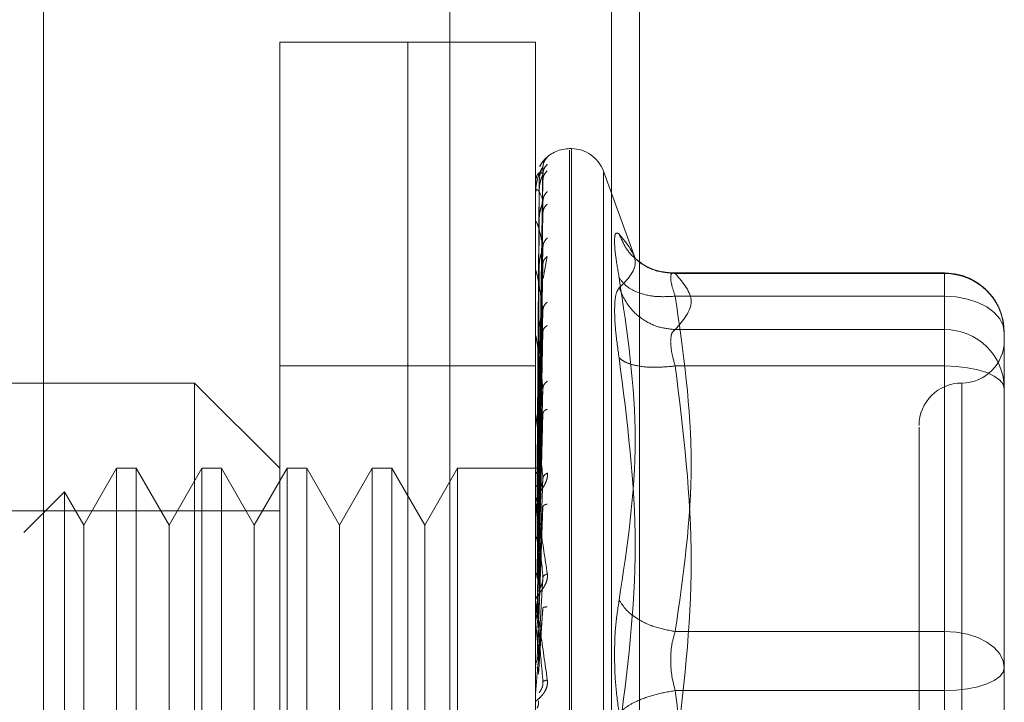
# Model space of a CAD drawing. Units: inches. Extents: x 0 to 23.4, y 0 to 16.5.
# Drawn here: x 11.8 to 11.8, y 7.8 to 7.8 of the extents above; entities that cross this region are included whole.
import ezdxf

# ---------------------------------------------------------------- set-up
doc = ezdxf.new("R2010")
doc.units = ezdxf.units.IN
doc.header["$MEASUREMENT"] = 0
doc.linetypes.add('HIDDEN', pattern=[0.07500000000000001, 0.05, -0.025])

msp = doc.modelspace()

# ---------------------------------------------------------------- linework, layer by layer
at = {"color": 7, "linetype": 'Continuous', "lineweight": 15}
msp.add_line((11.7803811439, 10.8206743346), (11.7803811439, 5.0693848685), dxfattribs=at)
at = {"color": 7, "linetype": 'HIDDEN', "lineweight": 0}
for p, q in [((11.7803811439, 10.8206743346), (11.7803811439, 5.0693848685)), ((11.803833603, 5.1208108515), (11.803833603, 10.7692483515)), ((11.813171103, 5.1208108515), (11.813171103, 10.7692483515)), ((11.814796103, 5.1208108515), (11.814796103, 10.7692483515)), ((11.7912561438, 10.7575296016), (11.7912561438, 5.1325296016)), ((11.7940249431, 7.7378996803), (11.7940249431, 7.8166398378)), ((11.8014068328, 7.8166398378), (11.7940249431, 7.8166398378)), ((11.8014068328, 7.8023288621), (11.8014068328, 7.8166398378)), ((11.8014068328, 7.7378996803), (11.8014068328, 7.8166398378)), ((11.8087887226, 7.8166398378), (11.8014068328, 7.8166398378)), ((11.8087887226, 7.8023288621), (11.8087887226, 7.8166398378)), ((11.8108552432, 7.810488263), (11.8107572265, 7.810488263)), ((11.8107572265, 7.7440800926), (11.8107572265, 7.8103956642)), ((11.8108552432, 7.8104594255), (11.8108552432, 7.7441438539)), ((11.8089665416, 7.7920192333), (11.8092161819, 7.8094465924)), ((11.8089665416, 7.7918709655), (11.8092161819, 7.8090362016)), ((11.8145537502, 7.8041137151), (11.8127050318, 7.809193027)), ((11.8127050318, 7.8091181115), (11.8127050318, 7.7454214065)), ((11.8089969972, 7.8085205327), (11.8088790574, 7.7920323119)), ((11.8089665416, 7.7916344168), (11.8092161819, 7.8086940286)), ((11.8087915316, 7.8070681549), (11.8087915316, 7.8078883374)), ((11.8089969972, 7.8080154803), (11.8088790574, 7.7918048761)), ((11.8089969972, 7.8078961007), (11.8088790574, 7.7917261906)), ((11.8089665416, 7.791194972), (11.8092161819, 7.8074776888)), ((11.8089665416, 7.790730424), (11.8092161819, 7.8068057099)), ((11.8087887226, 7.8046038717), (11.8087887226, 7.8062068898)), ((11.8087915316, 7.8043123396), (11.8087915316, 7.8061521593)), ((11.8089969972, 7.8063991974), (11.8088790574, 7.7910521032)), ((11.8089969972, 7.8061647529), (11.8088790574, 7.7908975762)), ((11.8089665416, 7.790015685), (11.8092161819, 7.8048273827)), ((11.8092192688, 7.8029979969), (11.8094681631, 7.8042660057)), ((11.8089969972, 7.8037301008), (11.8088790574, 7.7898012006)), ((11.8089665416, 7.7893399278), (11.8092161819, 7.8038498849)), ((11.8087915316, 7.7960957287), (11.8087915316, 7.8033720961)), ((11.8089969972, 7.8033890647), (11.8088790574, 7.7895764169)), ((11.8324107698, 7.8033080337), (11.8165706286, 7.8033080337)), ((11.8168539533, 7.8032776734), (11.8324107698, 7.8032776734)), ((11.8324107698, 7.8019656215), (11.8324107698, 7.8033080271)), ((11.8324107698, 7.8032776734), (11.8324107698, 7.8000407248)), ((11.8014068328, 7.7378996803), (11.8014068328, 7.8023288621)), ((11.8087887226, 7.7378996803), (11.8087887226, 7.8023288621)), ((11.8324107698, 7.8019656215), (11.8168539533, 7.8019656215)), ((11.8324107698, 7.7826091773), (11.8324107698, 7.8019656215)), ((11.8089665416, 7.788375727), (11.8092161819, 7.8011810723)), ((11.8089969972, 7.8001046584), (11.8088790574, 7.788097379)), ((11.8089665416, 7.7875131842), (11.8092161819, 7.7999333849)), ((11.8324107698, 7.8000407248), (11.8168539533, 7.8000407248)), ((11.8324107698, 7.8000407248), (11.8324107698, 7.7993550918)), ((11.8358556517, 7.7953567579), (11.8358556517, 7.7998631518)), ((11.8087915316, 7.7878306225), (11.8087915316, 7.7996486264)), ((11.8089969972, 7.7996693568), (11.8088790574, 7.787810463)), ((11.8324107698, 7.7993550918), (11.8324107698, 7.7979382552)), ((11.8014068328, 7.7979390504), (11.7940249431, 7.7979390504)), ((11.8087887226, 7.7979390504), (11.8014068328, 7.7979390504)), ((11.8324107698, 7.7979382552), (11.8168539533, 7.7979382552)), ((11.8324107698, 7.7979382552), (11.8324107698, 7.7753448624)), ((11.7891036832, 7.7969547984), (11.764497384, 7.7969547984)), ((11.7891036832, 7.7575847197), (11.7891036832, 7.7969547984)), ((11.7940249431, 7.7920335386), (11.7891036832, 7.7969547984)), ((11.8333950218, 7.7969216267), (11.8333950218, 7.757667134)), ((11.8089665416, 7.7863343704), (11.8092161819, 7.7966705447)), ((11.8089969972, 7.7956539033), (11.8088790574, 7.786002219)), ((11.8089969972, 7.7951400691), (11.8088790574, 7.7856635406)), ((11.8089665416, 7.7853162166), (11.8092161819, 7.7951977624)), ((11.8358556517, 7.7850131015), (11.8358556517, 7.7953567579)), ((11.8087915316, 7.7856872977), (11.8087915316, 7.7951163261)), ((11.7845984172, 7.7920335386), (11.7827060454, 7.7887558545)), ((11.7845984172, 7.7920335386), (11.7845984172, 7.7625059795)), ((11.7857349335, 7.7920335386), (11.7845984172, 7.7920335386)), ((11.7857349335, 7.7920335386), (11.7857349335, 7.7625059795)), ((11.7876273053, 7.7887558545), (11.7857349335, 7.7920335386)), ((11.7895196771, 7.7920335386), (11.7876273053, 7.7887558545)), ((11.7895196771, 7.7920335386), (11.7895196771, 7.7625059795)), ((11.7906561933, 7.7920335386), (11.7895196771, 7.7920335386)), ((11.7906561933, 7.7920335386), (11.7906561933, 7.7625059795)), ((11.7925485651, 7.7887558545), (11.7906561933, 7.7920335386)), ((11.7944409369, 7.7920335386), (11.7925485651, 7.7887558545)), ((11.7944409369, 7.7920335386), (11.7944409369, 7.7625059795)), ((11.7955774532, 7.7920335386), (11.7944409369, 7.7920335386)), ((11.7955774532, 7.7920335386), (11.7955774532, 7.7625059795)), ((11.797469825, 7.7887558545), (11.7955774532, 7.7920335386)), ((11.7993621967, 7.7920335386), (11.797469825, 7.7887558545)), ((11.7993621967, 7.7920335386), (11.7993621967, 7.7625059795)), ((11.800498713, 7.7920335386), (11.7993621967, 7.7920335386)), ((11.800498713, 7.7920335386), (11.800498713, 7.7625059795)), ((11.8023910848, 7.7887558545), (11.800498713, 7.7920335386)), ((11.8042834566, 7.7920335386), (11.8023910848, 7.7887558545)), ((11.8042834566, 7.7920335386), (11.8042834566, 7.7625059795)), ((11.8090439222, 7.7920335386), (11.8042834566, 7.7920335386)), ((11.8089665416, 7.7839653952), (11.8092161819, 7.7914588222)), ((11.8358556517, 7.791366212), (11.8358556517, 7.7858743712)), ((11.7815963951, 7.7906778252), (11.7792489772, 7.7883304073)), ((11.7815963951, 7.7906778252), (11.7815963951, 7.7638616928)), ((11.7827060454, 7.7887558545), (11.7815963951, 7.7906778252)), ((11.8089969972, 7.7905386974), (11.8088790574, 7.7835914452)), ((11.7940249431, 7.7895729086), (11.7571154942, 7.7895729086)), ((11.8087915316, 7.7832397412), (11.8087915316, 7.7899390044)), ((11.8089969972, 7.7899649018), (11.8088790574, 7.7832132451)), ((11.8089665416, 7.782828429), (11.8092161819, 7.7898141752)), ((11.7827060454, 7.7887558545), (11.7827060454, 7.768170964)), ((11.7876273053, 7.7887558545), (11.7876273053, 7.768170964)), ((11.7925485651, 7.7887558545), (11.7925485651, 7.768170964)), ((11.797469825, 7.7887558545), (11.797469825, 7.768170964)), ((11.8023910848, 7.7887558545), (11.8023910848, 7.768170964)), ((11.8089665416, 7.7813544222), (11.8092161819, 7.7857342699)), ((11.8089969972, 7.7849439174), (11.8088790574, 7.7809521891)), ((11.8358556517, 7.7805067076), (11.8358556517, 7.7850131015)), ((11.8087915316, 7.7844907302), (11.8087915316, 7.7835650682)), ((11.8087915316, 7.7805764139), (11.8087915316, 7.7843037832)), ((11.8089665416, 7.7801397366), (11.8092161819, 7.7839772001)), ((11.8087915316, 7.7832397412), (11.8089665416, 7.7813544222)), ((11.8168539533, 7.7826091773), (11.8324107698, 7.7826091773)), ((11.8324107698, 7.7791946557), (11.8324107698, 7.7826091773)), ((11.8358556517, 7.7752467164), (11.8358556517, 7.7805067076)), ((11.8324107698, 7.7791946557), (11.8168539533, 7.7791946557)), ((11.8324107698, 7.7566012629), (11.8324107698, 7.7791946557))]:
    msp.add_line(p, q, dxfattribs=at)
at = {"color": 7, "linetype": 'HIDDEN', "lineweight": 0, "flags": 128}
for points in [[(11.8358556517, 7.7998631518), (11.8357894593, 7.8002733233), (11.8355934257, 7.8006677321), (11.8352750844, 7.8010312214), (11.8348466692, 7.8013498224), (11.8343246437, 7.8016112914), (11.8337290691, 7.8018055805), (11.833082833, 7.8019252231), (11.8324107698, 7.8019656215)], [(11.8324107698, 7.7979382552), (11.833082833, 7.7979130445), (11.8337290691, 7.7978383812), (11.8343246437, 7.7977171346), (11.8348466692, 7.7975539641), (11.8352750844, 7.7973551402), (11.8355934257, 7.7971283038), (11.8357894593, 7.7968821719), (11.8358556517, 7.7966262032)], [(11.8324107698, 7.7826091773), (11.833082833, 7.7825687789), (11.8337290691, 7.7824491363), (11.8343246437, 7.7822548473), (11.8348466692, 7.7819933782), (11.8352750844, 7.7816747772), (11.8355934257, 7.7813112879), (11.8357894593, 7.7809168791), (11.8358556517, 7.7805067076)], [(11.8358556517, 7.7805067076), (11.8357894593, 7.780250739), (11.8355934257, 7.7800046071), (11.8352750844, 7.7797777706), (11.8348466692, 7.7795789468), (11.8343246437, 7.7794157763), (11.8337290691, 7.7792945297), (11.833082833, 7.7792198664), (11.8324107698, 7.7791946557)]]:
    msp.add_lwpolyline(points, dxfattribs=at)
at = {"color": 7, "linetype": 'HIDDEN', "lineweight": 0}
for centre, radius, start, end in [((11.8107572265, 7.808519759), 0.0019685039370082, 90.0000000001, 137.1233651511), ((11.8108552432, 7.808519759), 0.0019685039370085, 20, 90), ((11.8107572265, 7.808519759), 0.0019685039370082, 137.1233651511, 151.4565459545), ((11.8087913103, 7.808523398), 5.5222468872e-06, 242.0572471751, 272.2973976953), ((11.808820371, 7.8079013745), 3.16493037338e-05, 180.4236145478, 204.3258206843), ((11.8088979559, 7.8061767724), 0.0001092333382283, 180.0570867418, 193.0219997214), ((11.8090129497, 7.8034074774), 0.000224227083351, 180.0157665927, 189.0787702519), ((11.8324258831, 7.7998479042), 0.0034298025379794, 0.254716528, 90.2524716574), ((11.8091488779, 7.7996935206), 0.000360155327847, 180.0056846904, 187.1606733107), ((11.8324258831, 7.7966109556), 0.0034298025379794, 0.254716528, 90.2524716574), ((11.8333950218, 7.7994154283), 0.0024606299212593, 270, 0), ((11.8333950218, 7.7944941685), 0.0024606299212611, 90, 180), ((11.809286267, 7.7951691214), 0.0004975443941761, 180.0022264749, 186.0912246572), ((11.8094054339, 7.7899977992), 0.0006167113524872, 180.0008140456, 185.4706632734), ((11.8094893064, 7.7843664572), 0.000700583850864, 180.0002080754, 185.1325255987), ((11.8095244787, 7.779034644), 0.0007357561469111, 174.9917351386, 179.9999874915)]:
    msp.add_arc(centre, radius, start, end, dxfattribs=at)
for points, knots in [([(11.8094681630827, 7.809992689351564), (11.80947279778033, 7.809998060460231), (11.80948197374018, 7.810008694396128), (11.80946369498887, 7.809997471682692), (11.80938750271035, 7.809935328268709), (11.80925223414691, 7.809790366380504), (11.80911912257813, 7.809634408296873), (11.8090600574772, 7.809499350186233), (11.80904010066194, 7.809453716982853)], [0, 0, 0, 0, 0.1095151832282039, 0.216822542692762, 0.4408357422965494, 0.6504561622128385, 0.8818967260513109, 1, 1, 1, 1]), ([(11.8094681630827, 7.809992689351564), (11.80938960555082, 7.809904709209596), (11.80924911691015, 7.809747369610768), (11.8092262585154, 7.809538616370287), (11.80921618193039, 7.809446592420274)], [0, 0, 0, 0, 0.5591735495862511, 1, 1, 1, 1]), ([(11.80921618193039, 7.809446592420274), (11.80914340369856, 7.80933345744988), (11.80903423535164, 7.809163753441044), (11.80890695644895, 7.808760131713312), (11.80884199344357, 7.808469306434684), (11.80880943006734, 7.808279746285885), (11.80879560204601, 7.808133234295338), (11.8087920783792, 7.808063927031632), (11.80879170709455, 7.808032762882821), (11.80879153162333, 7.808018034529947)], [0, 0, 0, 0, 0.499396435986408, 0.7491015102649462, 0.8740772847328437, 0.9562544240620718, 0.9815316571687056, 0.9912717567918373, 1, 1, 1, 1]), ([(11.80921618193039, 7.809446592420274), (11.80921778338382, 7.809451117521052), (11.80922101001406, 7.809460234755893), (11.80920311504275, 7.809431882263975), (11.80916947057261, 7.809369459824971), (11.809104921252, 7.809220049939075), (11.80901948802873, 7.808927787541831), (11.80900495846045, 7.808664692268333), (11.80899699717388, 7.808520532660386)], [0, 0, 0, 0, 0.0874884560708721, 0.1762729360607842, 0.2726762683571328, 0.383570890031578, 0.6622357458641687, 1, 1, 1, 1]), ([(11.8094681630827, 7.809587581832593), (11.80938960555082, 7.809498120206861), (11.80924911691015, 7.809338131191291), (11.8092262585154, 7.809128578139773), (11.80921618193039, 7.809036201611899)], [0, 0, 0, 0, 0.559173549586509, 1, 1, 1, 1]), ([(11.80921618193039, 7.809036201611899), (11.80914340369856, 7.80908123386008), (11.80903423535164, 7.809148782850607), (11.80890695644895, 7.809018387113143), (11.80884199344357, 7.808865620234046), (11.80880943006735, 7.808744542780722), (11.80879560204601, 7.808626025521786), (11.8087920783792, 7.808563325719659), (11.80879170709455, 7.808532465107102), (11.80879153162333, 7.808517880207178)], [0, 0, 0, 0, 0.4993964359864025, 0.7491015102649031, 0.8740772847327604, 0.9562544240619686, 0.9815316571686267, 0.9912717567917827, 1, 1, 1, 1]), ([(11.80921618193039, 7.809036201611899), (11.80921778338382, 7.809033579774759), (11.80922101001406, 7.809028297261486), (11.80920311504275, 7.808978781858755), (11.80916947057261, 7.808897340977873), (11.809104921252, 7.808725547783242), (11.80901948802873, 7.80841932577282), (11.80900495846045, 7.808158433038676), (11.80899699717388, 7.80801548028331)], [0, 0, 0, 0, 0.0874884560712004, 0.1762729360608016, 0.2726762683571103, 0.3835708900316147, 0.6622357458638957, 1, 1, 1, 1]), ([(11.8094681630827, 7.809215104909928), (11.80938960555082, 7.809131786083286), (11.80924911691015, 7.808982782564245), (11.8092262585154, 7.808782374020814), (11.80921618193039, 7.808694028633981)], [0, 0, 0, 0, 0.5591735495866599, 1, 1, 1, 1]), ([(11.80921618193039, 7.807477688801931), (11.80914340369856, 7.80767926068591), (11.80903423535164, 7.807981621279286), (11.80890695644895, 7.808129164373782), (11.80884199344357, 7.808119977287259), (11.80880943006734, 7.808071758584037), (11.80879560204601, 7.807985519579244), (11.8087920783792, 7.807931693372907), (11.80879170709455, 7.807902251679548), (11.80879153162333, 7.807888337368857)], [0, 0, 0, 0, 0.4993964359863929, 0.7491015102649269, 0.8740772847327484, 0.9562544240619886, 0.9815316571686542, 0.991271756791816, 1, 1, 1, 1]), ([(11.8094681630827, 7.808014423994248), (11.80938960555082, 7.807926714260996), (11.80924911691015, 7.807769858248554), (11.8092262585154, 7.807567079179264), (11.80921618193039, 7.807477688801931)], [0, 0, 0, 0, 0.5591735495865693, 1, 1, 1, 1]), ([(11.80921618193039, 7.807477688801931), (11.80921778338382, 7.807468014786902), (11.80922101001406, 7.807448523449306), (11.80920311504275, 7.807379634751429), (11.80916947057261, 7.807282118914296), (11.809104921252, 7.807094151464588), (11.80901948802873, 7.806785037502298), (11.80900495846045, 7.806535776650668), (11.80899699717388, 7.806399197432921)], [0, 0, 0, 0, 0.0874884560711025, 0.1762729360605695, 0.2726762683571954, 0.3835708900313108, 0.6622357458637989, 1, 1, 1, 1]), ([(11.8094681630827, 7.807282932435383), (11.80938960555082, 7.807207286283544), (11.80924911691015, 7.807072004219695), (11.8092262585154, 7.806887183660233), (11.80921618193039, 7.806805709869043)], [0, 0, 0, 0, 0.5591735495861607, 1, 1, 1, 1]), ([(11.80921618193039, 7.804827382703992), (11.80914340369856, 7.805178208890688), (11.80903423535164, 7.805704452987277), (11.80890695644895, 7.80612460232188), (11.80884199344357, 7.806259327073174), (11.80880943006734, 7.806285709869619), (11.80879560204601, 7.806234866021295), (11.8087920783792, 7.806191858830089), (11.80879170709455, 7.806164900155436), (11.80879153162333, 7.80615215933342)], [0, 0, 0, 0, 0.4993964359863966, 0.7491015102648955, 0.8740772847327941, 0.9562544240619928, 0.9815316571686482, 0.9912717567918036, 1, 1, 1, 1]), ([(11.81361682320903, 7.803036128390575), (11.81354104323037, 7.803475460983236), (11.81339016950737, 7.804350147741833), (11.81333239565937, 7.805208748065569), (11.81339062518442, 7.805684947497307), (11.81354118852153, 7.805601234751384), (11.81361682320903, 7.805559182100994)], [0, 0, 0, 0, 0.2514512723331561, 0.50062549880571, 0.7491418889482381, 1, 1, 1, 1]), ([(11.81361682320903, 7.805559182100994), (11.8140805226317, 7.804990964608873), (11.81500637695196, 7.803856422286429), (11.8140794923754, 7.802916206891768), (11.81361682320903, 7.802446883435678)], [0, 0, 0, 0, 0.500834108061988, 1, 1, 1, 1]), ([(11.81685395330022, 7.803277673441153), (11.81645562480823, 7.803311246471698), (11.81565902286914, 7.803378387893341), (11.81468696350772, 7.803949197267467), (11.81398445147909, 7.804697257200183), (11.81373936201072, 7.805271883073419), (11.81361682320893, 7.805559182101192)], [0, 0, 0, 0, 0.2797722220253029, 0.5595057824004933, 0.7797635533817031, 1, 1, 1, 1]), ([(11.80921618193039, 7.804827382703992), (11.80921778338382, 7.804811006155179), (11.80922101001406, 7.804778010460987), (11.80920311504275, 7.804692238284992), (11.80916947057261, 7.804582171968038), (11.809104921252, 7.804384823896628), (11.80901948802873, 7.804083990166456), (11.80900495846045, 7.803855370133963), (11.80899699717388, 7.803730100782619)], [0, 0, 0, 0, 0.08748845607091, 0.1762729360604232, 0.2726762683569689, 0.3835708900313568, 0.662235745863766, 1, 1, 1, 1]), ([(11.8094681630827, 7.805330073859629), (11.80938960555082, 7.805247286077143), (11.80924911691015, 7.805099232252802), (11.80922625851541, 7.804910556129642), (11.80921618193039, 7.804827382703992)], [0, 0, 0, 0, 0.5591735495868961, 1, 1, 1, 1]), ([(11.8094681630827, 7.804266005675383), (11.80938960555082, 7.804200766247371), (11.80924911691015, 7.804084095084975), (11.8092262585154, 7.803921542406047), (11.80921618193039, 7.803849884885589)], [0, 0, 0, 0, 0.5591735495867207, 1, 1, 1, 1]), ([(11.81669835265617, 7.803301605656895), (11.8162911467029, 7.803349558725015), (11.81546634532654, 7.803446688337853), (11.81484713705058, 7.803911402157772), (11.81453363303689, 7.804146685911909)], [0, 0, 0, 0, 0.4937018353004514, 0.9999999999999999, 0.9999999999999999, 0.9999999999999999, 0.9999999999999999]), ([(11.80921618193039, 7.801181072285764), (11.80914340369856, 7.801668473002723), (11.80903423535164, 7.802399580769756), (11.80890695644895, 7.803077151052825), (11.80884199344357, 7.803350918338401), (11.80880943006734, 7.803450949091513), (11.80879560204601, 7.803437338028808), (11.8087920783792, 7.803406704244678), (11.80879170709455, 7.803383202945473), (11.80879153162333, 7.803372096098635)], [0, 0, 0, 0, 0.4993964359863832, 0.749101510264885, 0.8740772847327756, 0.9562544240619893, 0.9815316571686591, 0.9912717567918081, 1, 1, 1, 1]), ([(11.81685395330022, 7.803277673441151), (11.81677918196675, 7.803295412291003), (11.81663117043018, 7.803330526743313), (11.816572397241, 7.803081636409942), (11.81663117037949, 7.802631865808081), (11.81677918196411, 7.802189229185281), (11.81685395330022, 7.801965621473872)], [0, 0, 0, 0, 0.2525862439340447, 0.5000001516978048, 0.7474139824295859, 1, 1, 1, 1]), ([(11.83583904494185, 7.799877120204634), (11.83580327420037, 7.800278577099651), (11.83573086059208, 7.801091278797667), (11.83507987767675, 7.802145356089211), (11.83423321691806, 7.802843079242288), (11.83331464618177, 7.803237494734004), (11.83271972385938, 7.803283922782138), (11.83241076983551, 7.803308033715199)], [0, 0, 0, 0, 0.222622782257831, 0.4506733235962488, 0.6686601522871796, 0.8279291676130323, 1, 1, 1, 1]), ([(11.81361682320903, 7.78442507121841), (11.8140805226317, 7.787502195391565), (11.81500637695196, 7.793646194219965), (11.8140794923754, 7.799909633257037), (11.81361682320903, 7.803036128390575)], [0, 0, 0, 0, 0.500834108061991, 1, 1, 1, 1]), ([(11.81685395330022, 7.801965621473872), (11.81645562480823, 7.801945156142764), (11.81565902286914, 7.801904228308647), (11.81468696350772, 7.802155310253761), (11.81398445147909, 7.802543370812522), (11.81373936201072, 7.80287188116575), (11.81361682320894, 7.803036128390756)], [0, 0, 0, 0, 0.2797722220253304, 0.5595057824005654, 0.7797635533817655, 1, 1, 1, 1]), ([(11.81361682005626, 7.802446880957554), (11.81353948841824, 7.802339544014186), (11.81338552912102, 7.802125847255778), (11.81336292177398, 7.801474720286637), (11.8133516697865, 7.801150645440952)], [0, 0, 0, 0, 0.5022862497725921, 1, 1, 1, 1]), ([(11.81361682320893, 7.802446883435855), (11.81378082615649, 7.802077813702922), (11.81410880938809, 7.801339725238706), (11.81497251458122, 7.800583441353403), (11.81591482009583, 7.800135959655148), (11.81654091900193, 7.800072468755273), (11.81685395330022, 7.800040724842135)], [0, 0, 0, 0, 0.27977222202528, 0.5595057824005455, 0.7797635533817722, 1, 1, 1, 1]), ([(11.8094681630827, 7.801631550836609), (11.80938960555082, 7.801556677171047), (11.80924911691015, 7.801422776585771), (11.8092262585154, 7.801255022655423), (11.80921618193039, 7.801181072285764)], [0, 0, 0, 0, 0.559173549586718, 1, 1, 1, 1]), ([(11.80921618193039, 7.801181072285764), (11.80921778338382, 7.801158585094311), (11.80922101001406, 7.801113277593879), (11.80920311504275, 7.801013721969685), (11.80916947057261, 7.800895083256378), (11.809104921252, 7.800695487236752), (11.80901948802873, 7.800413806653522), (11.80900495846045, 7.800214090363803), (11.80899699717388, 7.800104658439605)], [0, 0, 0, 0, 0.0874884560712949, 0.1762729360610635, 0.2726762683572857, 0.383570890031528, 0.6622357458641099, 1, 1, 1, 1]), ([(11.8133516697865, 7.801150645440952), (11.81336292193282, 7.800763131941745), (11.81338552968603, 7.799984541857263), (11.81353948841718, 7.79893237855338), (11.81361682006582, 7.798403889377582)], [0, 0, 0, 0, 0.4977118344209436, 1, 1, 1, 1]), ([(11.8094681630827, 7.800273364223563), (11.80938960555082, 7.800220889442286), (11.80924911691015, 7.800127045981134), (11.80922625851541, 7.799992636260083), (11.80921618193039, 7.799933384899851)], [0, 0, 0, 0, 0.5591735495863299, 1, 1, 1, 1]), ([(11.80921618193039, 7.79667054470613), (11.80914340369856, 7.797276904021531), (11.80903423535164, 7.798186451319427), (11.80890695644895, 7.79909695339554), (11.80884199344357, 7.799499868552403), (11.80880943006735, 7.799669931890136), (11.80879560204601, 7.799694045552321), (11.8087920783792, 7.799676892360039), (11.80879170709455, 7.799657697834468), (11.80879153162333, 7.799648626393193)], [0, 0, 0, 0, 0.4993964359863988, 0.7491015102649142, 0.8740772847328119, 0.956254424062011, 0.981531657168689, 0.9912717567918279, 1, 1, 1, 1]), ([(11.8165887998777, 7.799355091756905), (11.8166005455418, 7.799522870516056), (11.81662442300999, 7.79986394377954), (11.816776622759, 7.799981165926249), (11.81685395330022, 7.800040724842134)], [0, 0, 0, 0, 0.4919141343336693, 1, 1, 1, 1]), ([(11.81685395330022, 7.797938255193698), (11.81677662275916, 7.798210540313672), (11.81662442304379, 7.798746443944839), (11.81660054555116, 7.799154408346707), (11.8165887998777, 7.799355091756905)], [0, 0, 0, 0, 0.5080859769174003, 1, 1, 1, 1]), ([(11.81361682320895, 7.798403869912119), (11.81407831443777, 7.794784692607841), (11.81500637027132, 7.787506550792541), (11.81408169053637, 7.780302320699061), (11.81361682320895, 7.776680514074481)], [0, 0, 0, 0, 0.4972666645034924, 1, 1, 1, 1]), ([(11.81685395330022, 7.797938255193698), (11.81645562480823, 7.797900573766173), (11.81565902286914, 7.797825216118309), (11.81468696350772, 7.797921115522235), (11.81398445147909, 7.798119353293753), (11.81373936201072, 7.798309034100148), (11.81361682320893, 7.798403869912115)], [0, 0, 0, 0, 0.2797722220252291, 0.5595057824004063, 0.7797635533816617, 1, 1, 1, 1]), ([(11.8094681630827, 7.797052529183645), (11.80938960555082, 7.796988275764365), (11.80924911691015, 7.796873367934178), (11.8092262585154, 7.796732599260761), (11.80921618193039, 7.79667054470613)], [0, 0, 0, 0, 0.5591735495865152, 1, 1, 1, 1]), ([(11.80921618193039, 7.79667054470613), (11.80921778338382, 7.796642759617726), (11.80922101001406, 7.796586777842169), (11.80920311504275, 7.796477036969423), (11.80916947057261, 7.796354113771974), (11.809104921252, 7.796159483724325), (11.80901948802873, 7.795907136958225), (11.80900495846045, 7.795743542678346), (11.80899699717388, 7.795653903336156)], [0, 0, 0, 0, 0.0874884560710341, 0.1762729360604704, 0.2726762683570339, 0.3835708900314858, 0.6622357458637974, 1, 1, 1, 1]), ([(11.80921618193039, 7.791458822183885), (11.80914340369856, 7.792162224692215), (11.80903423535164, 7.793217338111826), (11.80890695644895, 7.794327864063661), (11.80884199344357, 7.794845364688259), (11.80880943006734, 7.79507931407849), (11.80879560204601, 7.795140280934986), (11.8087920783792, 7.795137228295615), (11.80879170709455, 7.795123034283842), (11.80879153162333, 7.795116326113651)], [0, 0, 0, 0, 0.4993964359863435, 0.7491015102648549, 0.8740772847327191, 0.9562544240619153, 0.981531657168566, 0.9912717567917609, 1, 1, 1, 1]), ([(11.8094681630827, 7.795449312544717), (11.80938960555082, 7.795411498985491), (11.80924911691015, 7.795343874972778), (11.80922625851541, 7.795242466127123), (11.80921618193039, 7.795197762425651)], [0, 0, 0, 0, 0.5591735495870952, 1, 1, 1, 1]), ([(11.83093439188275, 7.794412977777148), (11.83093439188275, 7.794417035584789), (11.83093439188275, 7.794427516296055), (11.83093439188275, 7.793648417228041), (11.83093439188275, 7.791762923853719), (11.83093439188275, 7.788034122209798), (11.83093439188275, 7.783023725054958), (11.83093439188275, 7.77857623901377), (11.83093439188275, 7.775038484294221), (11.83093439188275, 7.771604385747494), (11.83093439188275, 7.767454817955829), (11.83093439188275, 7.765130449427284), (11.83093439188275, 7.763625316376944)], [0, 0, 0, 0, 0.0519981425124847, 0.1343034382512641, 0.2166705469477136, 0.3679987802312032, 0.5193270135146937, 0.6016322814294343, 0.6839993622812816, 0.7663046580201092, 0.8486717667165139, 1, 1, 1, 1]), ([(11.8094681630827, 7.791758506673802), (11.80947280180514, 7.791717219592354), (11.80948198573347, 7.791635477776139), (11.80946362695586, 7.791453701916708), (11.80938806563602, 7.79122453358702), (11.80925024117224, 7.790964535324138), (11.80905958474013, 7.790669693808981), (11.80884292854089, 7.790341417025414), (11.80880744085397, 7.790164142580692), (11.80878872259141, 7.790070637765665)], [0, 0, 0, 0, 0.0622261043659924, 0.1231977317936189, 0.2504811670923334, 0.3695866805250929, 0.5010903155128004, 0.7368461210763907, 1, 1, 1, 1]), ([(11.80878889027533, 7.792034946927197), (11.80879360949185, 7.79203511400774), (11.80880304909643, 7.792035448210301), (11.80885371422707, 7.792033357611378), (11.80887904993645, 7.792032312182182)], [0, 0, 0, 0, 0.4999379442769227, 1, 1, 1, 1]), ([(11.80878889027533, 7.791743472347886), (11.80879360949184, 7.791754820767671), (11.80880304909642, 7.791777520424521), (11.80885371422707, 7.791795755216635), (11.80887904993645, 7.791804873744264)], [0, 0, 0, 0, 0.4999379444133052, 1, 1, 1, 1]), ([(11.80878889027533, 7.791792769145561), (11.80879360949185, 7.791781748848136), (11.80880304909643, 7.79175970551746), (11.80885371422707, 7.791737365087189), (11.80887904993645, 7.791726193485703)], [0, 0, 0, 0, 0.4999379443175567, 1, 1, 1, 1]), ([(11.8094681630827, 7.791758506673802), (11.80938960555082, 7.791707195786786), (11.80924911691015, 7.791615433780062), (11.8092262585154, 7.791506738110204), (11.80921618193039, 7.791458822183886)], [0, 0, 0, 0, 0.5591735495867006, 1, 1, 1, 1]), ([(11.80921618193039, 7.791458822183886), (11.80921778338382, 7.791426743424019), (11.80922101001406, 7.791362110700563), (11.80920311504275, 7.791246150900334), (11.80916947057261, 7.79112338598337), (11.809104921252, 7.790940756344723), (11.80901948802873, 7.790726863865363), (11.80900495846045, 7.790605304318841), (11.80899699717388, 7.790538697358039)], [0, 0, 0, 0, 0.0874884560712689, 0.1762729360608296, 0.2726762683572908, 0.3835708900313834, 0.6622357458640031, 1, 1, 1, 1]), ([(11.80878889027533, 7.790928880058352), (11.80879360949185, 7.790950999655911), (11.80880304909644, 7.790995244342304), (11.80885371422707, 7.791033145472562), (11.80887904993645, 7.791052098389676)], [0, 0, 0, 0, 0.4999379442227425, 1, 1, 1, 1]), ([(11.80878872259141, 7.789997790478416), (11.8087889348183, 7.790005134312103), (11.80878937235609, 7.790020274735147), (11.80879421233584, 7.790025158422424), (11.80881380988955, 7.789968264959018), (11.80890452139581, 7.789518902444456), (11.80913111087141, 7.788184291027521), (11.80933634176609, 7.786818244700421), (11.8094681630827, 7.785940823074026)], [0, 0, 0, 0, 0.0122380921895869, 0.0252306766354885, 0.055584083641607, 0.1427446814375747, 0.449378589198157, 0.9999999999999999, 0.9999999999999999, 0.9999999999999999, 0.9999999999999999]), ([(11.80878889027533, 7.789620611546338), (11.80879360949184, 7.789652702861802), (11.80880304909642, 7.789716893459498), (11.80885371422707, 7.789773091082298), (11.80887904993645, 7.789801193381074)], [0, 0, 0, 0, 0.4999379444372397, 1, 1, 1, 1]), ([(11.80921618193039, 7.785734269949994), (11.80914340369856, 7.786509292851904), (11.80903423535164, 7.787671837845172), (11.80890695644895, 7.788942250371384), (11.80884199344357, 7.789555632642808), (11.80880943006735, 7.789845012545025), (11.80879560204601, 7.789940629094792), (11.8087920783792, 7.78995178733867), (11.80879170709455, 7.789943106849265), (11.80879153162333, 7.789939004400908)], [0, 0, 0, 0, 0.4993964359863844, 0.7491015102649186, 0.8740772847327859, 0.9562544240620062, 0.9815316571686318, 0.9912717567918126, 0.9999999999999999, 0.9999999999999999, 0.9999999999999999, 0.9999999999999999]), ([(11.8094681630827, 7.789968204435461), (11.80938960555082, 7.789946418778839), (11.80924911691015, 7.789907458322577), (11.8092262585154, 7.789842715532219), (11.80921618193039, 7.789814175197755)], [0, 0, 0, 0, 0.5591735495865565, 1, 1, 1, 1]), ([(11.80878889027533, 7.787865951044529), (11.80879360949184, 7.78790685421415), (11.8088030490964, 7.787988670707702), (11.80885371422707, 7.788061133694532), (11.80887904993645, 7.788097369684666)], [0, 0, 0, 0, 0.4999379445980353, 1, 1, 1, 1]), ([(11.8094681630827, 7.785940823074026), (11.80947280180514, 7.785895597191224), (11.80948198573347, 7.785806057178453), (11.80946362695586, 7.78561417219614), (11.80938806563602, 7.785382412910455), (11.80925024117224, 7.785134213605627), (11.80905958474012, 7.784871906178882), (11.80884292854088, 7.78460975928044), (11.80880744085397, 7.784501340958434), (11.80878872259141, 7.784444154852675)], [0, 0, 0, 0, 0.062226104364343, 0.1231977317914926, 0.2504811670917266, 0.3695866805333334, 0.5010903155134945, 0.7368461210970693, 0.9999999999999999, 0.9999999999999999, 0.9999999999999999, 0.9999999999999999]), ([(11.80878889027533, 7.785728316555184), (11.80879360949186, 7.785776553231798), (11.80880304909646, 7.785873038559945), (11.80885371422708, 7.785959147909677), (11.80887904993645, 7.786002207928113)], [0, 0, 0, 0, 0.4999379443502956, 1, 1, 1, 1]), ([(11.80921618193039, 7.785734269949994), (11.80921778338382, 7.785699056928626), (11.80922101001406, 7.785628109252296), (11.80920311504275, 7.785510121613895), (11.80916947057261, 7.785391952021377), (11.809104921252, 7.785227923502711), (11.80901948802873, 7.785060215941586), (11.80900495846045, 7.78498508460715), (11.80899699717388, 7.784943917376844)], [0, 0, 0, 0, 0.0874884560714405, 0.1762729360608804, 0.2726762683574962, 0.3835708900314929, 0.6622357458640786, 1, 1, 1, 1]), ([(11.8094681630827, 7.785940823074026), (11.80938960555082, 7.785904309228418), (11.80924911691015, 7.785839009563165), (11.8092262585154, 7.785766315441578), (11.80921618193039, 7.785734269949994)], [0, 0, 0, 0, 0.5591735495868647, 1, 1, 1, 1]), ([(11.80878872259141, 7.784366454637659), (11.8087889348183, 7.784369801279766), (11.80878937235609, 7.78437670088826), (11.80879421233584, 7.784362738198689), (11.80881380988955, 7.784264040119711), (11.80890452139583, 7.783707124279396), (11.80913111087141, 7.782206640931475), (11.80933634176609, 7.780747172171306), (11.8094681630827, 7.77980974462744)], [0, 0, 0, 0, 0.0122380921912086, 0.0252306766385316, 0.0555840836465287, 0.14274468144357, 0.4493785892014042, 1, 1, 1, 1]), ([(11.81361682320903, 7.777859003984282), (11.81354104323037, 7.778410466379665), (11.81339016950737, 7.779508397339399), (11.81333239565937, 7.781275316376629), (11.81339062518441, 7.782985747363619), (11.81354118852153, 7.783943799066932), (11.81361682320903, 7.78442507121841)], [0, 0, 0, 0, 0.2514512723353011, 0.5006254988053468, 0.7491418889480398, 1, 1, 1, 1]), ([(11.81685395330022, 7.782609177276837), (11.81645562480823, 7.782680431734907), (11.81565902286914, 7.782822930804415), (11.81468696350772, 7.783297840774615), (11.81398445147909, 7.783847662935814), (11.81373936201072, 7.784232608002652), (11.81361682320893, 7.784425071218461)], [0, 0, 0, 0, 0.2797722220252782, 0.5595057824004469, 0.7797635533816527, 1, 1, 1, 1]), ([(11.80921618193039, 7.779703788237362), (11.80914340369856, 7.780522420185877), (11.80903423535164, 7.781750379347764), (11.80890695644895, 7.783134762429627), (11.80884199344357, 7.783821857114437), (11.80880943006735, 7.784156208585003), (11.80879560204601, 7.784283018996804), (11.8087920783792, 7.784307984835926), (11.80879170709455, 7.78430513160439), (11.80879153162333, 7.784303783151039)], [0, 0, 0, 0, 0.4993964359863889, 0.7491015102649411, 0.8740772847328028, 0.9562544240620481, 0.9815316571686916, 0.9912717567918656, 1, 1, 1, 1]), ([(11.80921618193039, 7.783977200085374), (11.80914340369856, 7.783148832023086), (11.80903423535164, 7.781906268556867), (11.80890695644895, 7.780445541172899), (11.80884199344357, 7.779695029585257), (11.80880943006734, 7.779316268685248), (11.80879560204601, 7.779151569113622), (11.8087920783792, 7.779107731256313), (11.80879170709455, 7.77910171729262), (11.80879153162333, 7.779098875059386)], [0, 0, 0, 0, 0.4993964359863787, 0.7491015102649147, 0.8740772847327847, 0.9562544240620092, 0.9815316571686454, 0.9912717567917917, 1, 1, 1, 1]), ([(11.80887905729654, 7.783591445074587), (11.80890937624186, 7.78365103086551), (11.80897001243724, 7.783770199115697), (11.80896769854274, 7.783900331021465), (11.80896654162784, 7.783965395155263)], [0, 0, 0, 0, 0.5000139787996711, 1, 1, 1, 1]), ([(11.8094681630827, 7.784028141423754), (11.80938960555082, 7.784023171060128), (11.80924911691015, 7.784014282292715), (11.8092262585154, 7.783988545530783), (11.80921618193039, 7.783977200085375)], [0, 0, 0, 0, 0.5591735495864728, 1, 1, 1, 1]), ([(11.80878889027533, 7.783284967758298), (11.80879360949185, 7.783338794542757), (11.80880304909643, 7.783446461474366), (11.80885371422707, 7.783543104970726), (11.80887904993645, 7.783591432716186)], [0, 0, 0, 0, 0.4999379443118409, 1, 1, 1, 1]), ([(11.81685395330022, 7.782609177276837), (11.81677918196675, 7.782358586344516), (11.81663117043019, 7.781862535957051), (11.816572397241, 7.780967818499468), (11.81663117037949, 7.780044321277787), (11.81677918196411, 7.779479823990888), (11.81685395330022, 7.779194655661121)], [0, 0, 0, 0, 0.2525862439478904, 0.5000001517163816, 0.7474139824434862, 1, 1, 1, 1]), ([(11.80878889027533, 7.780624213645478), (11.80879360949185, 7.780681685097549), (11.80880304909643, 7.780796642269181), (11.80885371422707, 7.780900326964417), (11.80887904993645, 7.780952175746259)], [0, 0, 0, 0, 0.4999379443332806, 1, 1, 1, 1]), ([(11.80887905729654, 7.7809521890138), (11.80890937624186, 7.781016178732659), (11.80897001243724, 7.781144154592479), (11.80896769854274, 7.781284334281558), (11.80896654162784, 7.781354422166555)], [0, 0, 0, 0, 0.5000139788016774, 1, 1, 1, 1]), ([(11.80887905729654, 7.780548136532515), (11.80890937624185, 7.78048339703734), (11.8089700124372, 7.780353921666825), (11.80896769854273, 7.780211130299537), (11.80896654162784, 7.780139736611952)], [0, 0, 0, 0, 0.5000139788556325, 1, 1, 1, 1]), ([(11.8094681630827, 7.77980974462744), (11.80947280180514, 7.779762214524524), (11.80948198573347, 7.779668112524553), (11.80946362695586, 7.779473053642572), (11.80938806563602, 7.779247079785325), (11.80925024117224, 7.779019650008115), (11.80905958474012, 7.778799357143618), (11.80884292854088, 7.778612814802201), (11.80880744085397, 7.778577171123558), (11.80878872259141, 7.778558370581926)], [0, 0, 0, 0, 0.0622261043625025, 0.1231977317890048, 0.2504811670918434, 0.3695866805261951, 0.5010903155132281, 0.7368461210871387, 1, 1, 1, 1]), ([(11.8094681630827, 7.77980974462744), (11.80938960555082, 7.779789347528759), (11.80924911691015, 7.779752870305013), (11.8092262585154, 7.779718805086653), (11.80921618193039, 7.779703788237363)], [0, 0, 0, 0, 0.5591735495865864, 1, 1, 1, 1]), ([(11.80921618193039, 7.779703788237363), (11.80921778338382, 7.779666713644834), (11.80922101001406, 7.779592015249504), (11.80920311504275, 7.779476264153596), (11.80916947057261, 7.779366960842485), (11.809104921252, 7.779227461861836), (11.80901948802873, 7.779112000607164), (11.80900495846045, 7.779086012926996), (11.80899699717388, 7.779071773318146)], [0, 0, 0, 0, 0.0874884560711818, 0.1762729360608325, 0.2726762683572823, 0.383570890031719, 0.6622357458640363, 1, 1, 1, 1]), ([(11.81685395330022, 7.779194655661121), (11.81645562480823, 7.779125279139211), (11.81565902286914, 7.778986535682514), (11.81468696350772, 7.778629377834733), (11.81398445147909, 7.778242327315067), (11.81373936201072, 7.777986774304098), (11.81361682320893, 7.777859003984285)], [0, 0, 0, 0, 0.2797722220252949, 0.5595057824004855, 0.7797635533816607, 1, 1, 1, 1]), ([(11.80887905729654, 7.7781798403389), (11.80890937624186, 7.77824592123053), (11.80897001243724, 7.778378079318969), (11.80896769854274, 7.778523240332163), (11.80896654162784, 7.778595818809583)], [0, 0, 0, 0, 0.500013978802828, 1, 1, 1, 1])]:
    msp.add_open_spline(points, degree=3, knots=knots, dxfattribs=at)
for points in [[(11.81685395330022, 7.800040724842135), (11.81731713810997, 7.800580216275304), (11.81824350772947, 7.801659199141644), (11.81731713810997, 7.802738182007984), (11.81685395330022, 7.803277673441153)], [(11.81685395330022, 7.801965621473872), (11.81731713810997, 7.798739547441033), (11.81824350772947, 7.792287399375355), (11.81731713810997, 7.785835251309676), (11.81685395330022, 7.782609177276838)], [(11.81685395330022, 7.775344862397645), (11.81731713810997, 7.779110427863655), (11.81824350772947, 7.786641558795671), (11.81731713810997, 7.79417268972769), (11.81685395330022, 7.797938255193698)], [(11.83585565172527, 7.785013101526729), (11.83585565172527, 7.783422128118826), (11.83585565172527, 7.78024018130302), (11.83585565172527, 7.776911204675202), (11.83585565172527, 7.775246716361294)], [(11.81685395330023, 7.779194655661121), (11.81731713810997, 7.775429090195112), (11.81824350772947, 7.767897959263094), (11.81731713810997, 7.760366828331077), (11.81685395330023, 7.756601262865068)]]:
    msp.add_open_spline(points, degree=3, dxfattribs=at)

doc.saveas('drawing.dxf')
